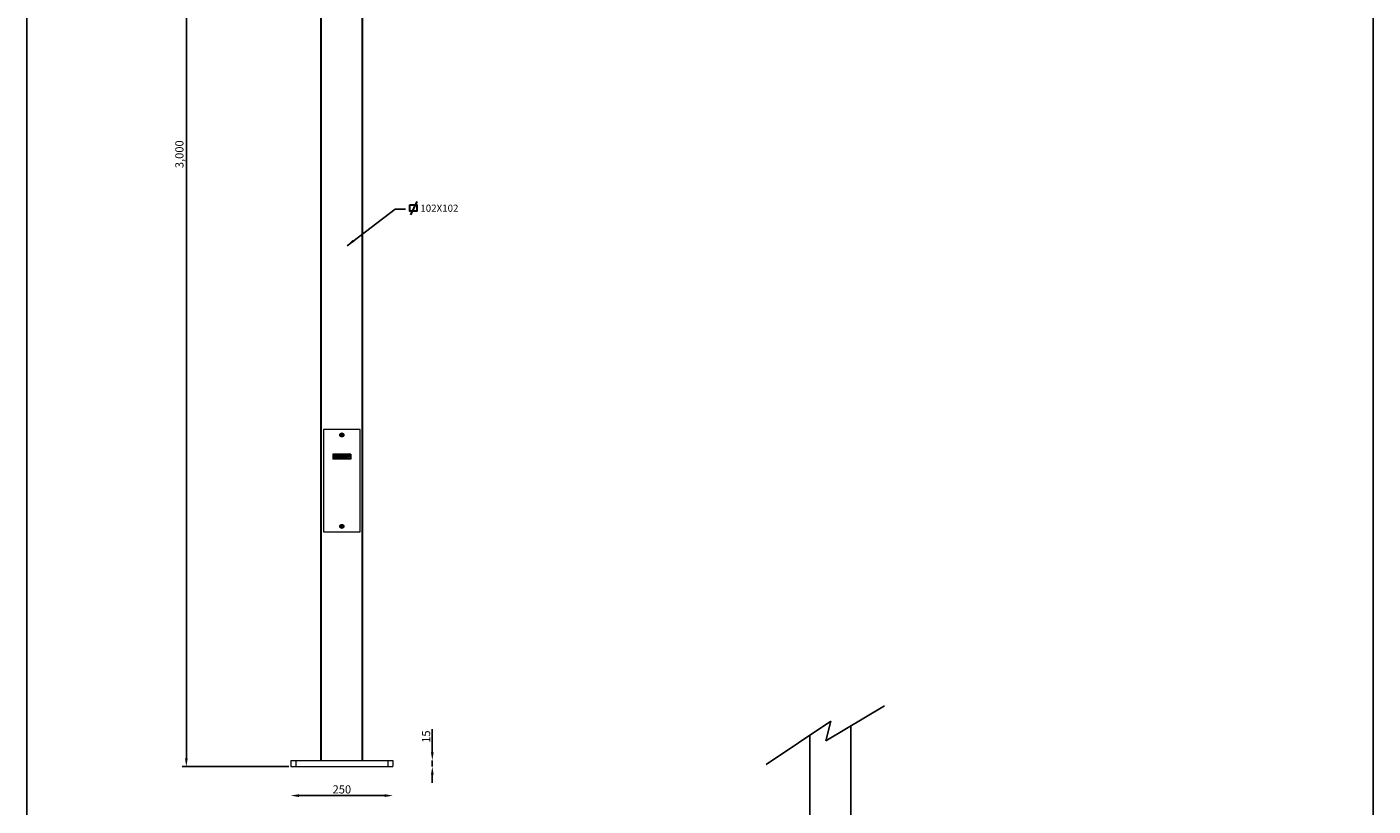
# Model space of a CAD drawing. Extents: x 148 to 27170, y -7544 to 2224.
# Drawn here: x 11880 to 15175, y -5602 to -3694 of the extents above; entities that cross this region are included whole.
import ezdxf

# ---------------------------------------------------------------- set-up
doc = ezdxf.new("R2010")
doc.units = 0
doc.header["$MEASUREMENT"] = 0
doc.layers.get('0').update_dxf_attribs({"linetype": 'CONTINUOUS'})
doc.layers.get('DEFPOINTS').update_dxf_attribs({"linetype": 'CONTINUOUS'})
for name, color, linetype, lineweight in [('AM_0', 7, 'CONTINUOUS', 30), ('AM_5', 3, 'CONTINUOUS', 15), ('AM_VIS', 7, 'CONTINUOUS', 30)]:
    doc.layers.add(name, color=color, linetype=linetype, lineweight=lineweight)
doc.styles.get("Standard").update_dxf_attribs({"font": 'arial.ttf'})
doc.dimstyles.new('RUNG$0', dxfattribs={"dimscale": 0.75, "dimtxt": 2.5, "dimasz": 2.5, "dimexe": 1.25, "dimexo": 0.625, "dimtad": 1, "dimzin": 1, "dimdsep": 46, "dimlunit": 6, "dimtxsty": 'Standard', "dimcen": 2.5, "dimclrd": 5, "dimclre": 5, "dimclrt": 2, "dimadec": 0, "dimazin": 2, "dimtm": 1e-09, "dimtfac": 1, "dimtmove": 0, "dimatfit": 3, "dimfxl": 0, "dimtolj": 1, "dimtzin": 0, "dimarcsym": 0})
doc.dimstyles.get("Standard").update_dxf_attribs({"dimtxt": 2.5, "dimasz": 2.5, "dimexe": 1.25, "dimexo": 0.625, "dimtad": 1, "dimdec": 4, "dimdsep": 46, "dimlunit": 6, "dimtxsty": 'Standard', "dimcen": 2.5, "dimadec": 0, "dimazin": 0, "dimtfac": 1, "dimtdec": 4, "dimtmove": 0, "dimatfit": 3, "dimfxl": 0, "dimtolj": 1, "dimtzin": 0, "dimarcsym": 0})
doc.dimstyles.new('STANDARD$0', dxfattribs={"dimscale": 8, "dimtxt": 2.5, "dimasz": 2.5, "dimexe": 1.25, "dimexo": 0.625, "dimtad": 1, "dimdec": 0, "dimzin": 0, "dimdsep": 46, "dimlunit": 6, "dimtxsty": 'Standard', "dimcen": 2.5, "dimse1": 1, "dimse2": 1, "dimclrd": 5, "dimclre": 5, "dimclrt": 2, "dimadec": 0, "dimazin": 0, "dimtfac": 1, "dimtdec": 4, "dimtmove": 0, "dimatfit": 3, "dimfxl": 0, "dimtolj": 1, "dimtzin": 0, "dimarcsym": 0})

# ---------------------------------------------------------------- blocks, each defined once
blk = doc.blocks.new('*D186')
at = {"layer": 'AM_5', "color": 5, "lineweight": -2, "transparency": 16777216}
for p, q in [((12872.4, -5470.5), (12872.4, -5413.5)), ((12872.4, -5505.5), (12872.4, -5490.5)), ((12872.4, -5525.5), (12872.4, -5545.5))]:
    blk.add_line(p, q, dxfattribs=at)
at = {"layer": 'AM_5', "color": 5, "transparency": 16777216}
for points in [[(12869, -5470.5), (12875.7, -5470.5), (12872.4, -5490.5)], [(12869, -5525.5), (12875.7, -5525.5), (12872.4, -5505.5)]]:
    blk.add_solid(points, dxfattribs=at)
at = {"layer": 'DEFPOINTS', "color": 0, "transparency": 16777216}
for p in [(12776, -5490.5), (12776, -5505.5), (12872.4, -5505.5)]:
    blk.add_point(p, dxfattribs=at)
at = {"layer": 'AM_5', "color": 2, "transparency": 16777216, "insert": (12857.2, -5432), "char_height": 20, "attachment_point": 5, "rotation": 90}
blk.add_mtext('\\A1;15', dxfattribs=at)
blk = doc.blocks.new('*D187')
at = {"layer": 'AM_5', "color": 5, "lineweight": -2, "transparency": 16777216}
blk.add_line((12545.9, -5576.5), (12756, -5576.5), dxfattribs=at)
at = {"layer": 'AM_5', "color": 5, "transparency": 16777216}
for points in [[(12545.9, -5573.2), (12545.9, -5579.9), (12525.9, -5576.5)], [(12756, -5573.2), (12756, -5579.9), (12776, -5576.5)]]:
    blk.add_solid(points, dxfattribs=at)
at = {"layer": 'DEFPOINTS', "color": 0, "transparency": 16777216}
for p in [(12525.9, -5505.5), (12776, -5505.5), (12776, -5576.5)]:
    blk.add_point(p, dxfattribs=at)
at = {"layer": 'AM_5', "color": 2, "transparency": 16777216, "insert": (12651, -5561.3), "char_height": 20, "attachment_point": 5}
blk.add_mtext('\\A1;250', dxfattribs=at)
blk = doc.blocks.new('*D205')
at = {"layer": 'AM_5', "color": 5, "lineweight": -2, "transparency": 16777216}
for p, q in [((12345, -2505.8), (12260.4, -2505.8)), ((12270.4, -2525.8), (12270.4, -5485.5)), ((12520.9, -5505.5), (12260.4, -5505.5))]:
    blk.add_line(p, q, dxfattribs=at)
at = {"layer": 'AM_5', "color": 5, "transparency": 16777216}
for points in [[(12267.1, -2525.8), (12273.8, -2525.8), (12270.4, -2505.8)], [(12267.1, -5485.5), (12273.8, -5485.5), (12270.4, -5505.5)]]:
    blk.add_solid(points, dxfattribs=at)
at = {"layer": 'DEFPOINTS', "color": 0, "transparency": 16777216}
for p in [(12350, -2505.8), (12270.4, -5505.5), (12525.9, -5505.5)]:
    blk.add_point(p, dxfattribs=at)
at = {"layer": 'AM_5', "color": 2, "transparency": 16777216, "insert": (12253.4, -4005.6), "char_height": 20, "attachment_point": 5, "rotation": 90}
blk.add_mtext('\\A1;3,000', dxfattribs=at)

msp = doc.modelspace()

# ---------------------------------------------------------------- linework, layer by layer
at = {"color": 7, "linetype": 'Continuous', "lineweight": 15}
for p, q in [((12599.9, -5490.5), (12599.9, -2518.8)), ((12702, -5490.5), (12702, -2664.4)), ((12605.9, -4680.1), (12605.9, -4930.2)), ((12696, -4680.1), (12605.9, -4680.1)), ((12648.5, -4692.6), (12650, -4692.6)), ((12648.5, -4693.6), (12648.5, -4692.6)), ((12650, -4693.6), (12648.5, -4693.6)), ((12650, -4693.6), (12650, -4692.6)), ((12650.5, -4690.7), (12651.5, -4690.7)), ((12650.5, -4692.2), (12650.5, -4690.7)), ((12650.5, -4692.2), (12651.5, -4692.2)), ((12651.5, -4694.1), (12650.5, -4694.1)), ((12650.5, -4695.6), (12650.5, -4694.1)), ((12651.5, -4695.6), (12650.5, -4695.6)), ((12651.5, -4690.7), (12651.5, -4692.2)), ((12651.5, -4694.1), (12651.5, -4695.6)), ((12651.9, -4692.6), (12653.4, -4692.6)), ((12651.9, -4692.6), (12651.9, -4693.6)), ((12653.4, -4693.6), (12651.9, -4693.6)), ((12653.4, -4692.6), (12653.4, -4693.6)), ((12696, -4930.2), (12696, -4680.1)), ((12629, -4740.1), (12629, -4752.1)), ((12673, -4740.1), (12629, -4740.1)), ((12629.2, -4740.3), (12629.2, -4751.9)), ((12672.8, -4740.3), (12629.2, -4740.3)), ((12630, -4741.2), (12636.3, -4741.2)), ((12630, -4741.2), (12630, -4751.1)), ((12630.2, -4741.4), (12630.2, -4750.9)), ((12630.2, -4741.4), (12636.2, -4741.4)), ((12630.9, -4748.6), (12632.9, -4743.6)), ((12632.9, -4743.6), (12634.8, -4743.6)), ((12634.8, -4743.6), (12633.2, -4747.4)), ((12636.2, -4741.4), (12639.2, -4743.4)), ((12636.3, -4741.2), (12639.2, -4743.2)), ((12636.6, -4748.6), (12638.6, -4743.6)), ((12640.5, -4743.6), (12638.5, -4748.6)), ((12638.6, -4743.6), (12640.5, -4743.6)), ((12639.2, -4743.2), (12642.2, -4741.2)), ((12639.2, -4743.4), (12642.2, -4741.4)), ((12642.2, -4741.2), (12671.9, -4741.2)), ((12642.2, -4741.4), (12671.7, -4741.4)), ((12646.8, -4748.6), (12648.9, -4743.6)), ((12648.9, -4743.6), (12651.4, -4743.6)), ((12651.1, -4746.7), (12653.2, -4743.6)), ((12651.4, -4743.6), (12651.1, -4746.7)), ((12653.2, -4743.6), (12655.7, -4743.6)), ((12655.7, -4743.6), (12653.7, -4748.6)), ((12654.2, -4748.6), (12658.6, -4743.6)), ((12658.6, -4743.6), (12660.7, -4743.6)), ((12660.7, -4743.6), (12660.8, -4748.6)), ((12661.5, -4748.6), (12663.5, -4743.6)), ((12663.5, -4743.6), (12665.2, -4743.6)), ((12665.2, -4743.6), (12666.4, -4746.4)), ((12666.4, -4746.4), (12667.5, -4743.6)), ((12669.2, -4743.6), (12667.2, -4748.6)), ((12667.5, -4743.6), (12669.2, -4743.6)), ((12671.7, -4741.4), (12671.7, -4750.9)), ((12671.9, -4741.2), (12671.9, -4751.1)), ((12672.8, -4740.3), (12672.8, -4751.9)), ((12673, -4740.1), (12673, -4752.1)), ((12673, -4752.1), (12629, -4752.1)), ((12672.8, -4751.9), (12629.2, -4751.9)), ((12671.9, -4751.1), (12630, -4751.1)), ((12671.7, -4750.9), (12630.2, -4750.9)), ((12635.6, -4748.6), (12630.9, -4748.6)), ((12633.2, -4747.4), (12636.1, -4747.4)), ((12636.1, -4747.4), (12635.6, -4748.6)), ((12638.5, -4748.6), (12636.6, -4748.6)), ((12643.6, -4746.8), (12644, -4745.8)), ((12644.8, -4746.8), (12643.6, -4746.8)), ((12644, -4745.8), (12646.8, -4745.8)), ((12644.6, -4747.2), (12644.8, -4746.8)), ((12647.1, -4745), (12645.1, -4745.3)), ((12646.8, -4745.8), (12646, -4747.9)), ((12648.4, -4748.6), (12646.8, -4748.6)), ((12650, -4744.8), (12648.4, -4748.6)), ((12649.6, -4748.6), (12650, -4744.8)), ((12650.9, -4748.6), (12649.6, -4748.6)), ((12653.7, -4744.8), (12650.9, -4748.6)), ((12652.1, -4748.6), (12653.7, -4744.8)), ((12653.7, -4748.6), (12652.1, -4748.6)), ((12656.2, -4748.6), (12654.2, -4748.6)), ((12656.8, -4747.8), (12656.2, -4748.6)), ((12658.9, -4747.8), (12656.8, -4747.8)), ((12659.1, -4744.9), (12657.7, -4746.7)), ((12657.7, -4746.7), (12659, -4746.7)), ((12658.9, -4748.6), (12658.9, -4747.8)), ((12660.8, -4748.6), (12658.9, -4748.6)), ((12659, -4746.7), (12659.1, -4744.9)), ((12663.2, -4748.6), (12661.5, -4748.6)), ((12664.3, -4745.9), (12663.2, -4748.6)), ((12665.4, -4748.6), (12664.3, -4745.9)), ((12667.2, -4748.6), (12665.4, -4748.6)), ((12605.9, -4930.2), (12696, -4930.2)), ((12648.5, -4917.7), (12648.5, -4916.7)), ((12648.5, -4916.7), (12650, -4916.7)), ((12650, -4917.7), (12648.5, -4917.7)), ((12650, -4917.7), (12650, -4916.7)), ((12650.5, -4914.8), (12651.5, -4914.8)), ((12650.5, -4916.3), (12650.5, -4914.8)), ((12650.5, -4916.3), (12651.5, -4916.3)), ((12651.5, -4918.1), (12650.5, -4918.1)), ((12650.5, -4919.7), (12650.5, -4918.2)), ((12651.5, -4919.7), (12650.5, -4919.7)), ((12651.5, -4914.8), (12651.5, -4916.3)), ((12651.5, -4918.2), (12651.5, -4919.7)), ((12651.9, -4916.7), (12653.4, -4916.7)), ((12651.9, -4916.7), (12651.9, -4917.7)), ((12653.4, -4917.7), (12651.9, -4917.7)), ((12653.4, -4916.7), (12653.4, -4917.7)), ((12525.9, -5490.5), (12525.9, -5505.5)), ((12525.9, -5490.5), (12538.4, -5490.5)), ((12538.4, -5490.5), (12538.4, -5505.5)), ((12538.4, -5490.5), (12763.5, -5490.5)), ((12763.5, -5490.5), (12763.5, -5505.5)), ((12763.5, -5490.5), (12776, -5490.5)), ((12776, -5490.5), (12776, -5505.5)), ((12525.9, -5505.5), (12538.4, -5505.5)), ((12538.4, -5505.5), (12763.5, -5505.5)), ((12763.5, -5505.5), (12776, -5505.5))]:
    msp.add_line(p, q, dxfattribs=at)
at = {"color": 8, "linetype": 'Continuous', "lineweight": 15}
for p, q in [((12600.9, -5490.5), (12600.9, -2518.8)), ((12701, -5490.5), (12701, -2518.8))]:
    msp.add_line(p, q, dxfattribs=at)
msp.add_lwpolyline([(11880.2, -1785.2), (15174.8, -1785.2), (15174.8, -7544.3), (11880.2, -7544.3)], close=True)
at = {"color": 7, "linetype": 'Continuous', "lineweight": 15}
for centre, radius in [((12651, -4693.1), 5), ((12651, -4693.1), 4.65), ((12651, -4917.2), 5), ((12651, -4917.2), 4.65)]:
    msp.add_circle(centre, radius, dxfattribs=at)
for centre, radius, start, end in [((12651, -4693.1), 1.06, 118.9402, 151.0598), ((12651, -4693.1), 1.06, 208.9402, 241.0598), ((12651, -4693.1), 0.851, 142.7589, 217.2411), ((12651, -4693.1), 0.851, 127.2411, 142.7589), ((12651, -4693.1), 0.851, 217.2411, 232.7589), ((12651, -4693.1), 0.851, 52.7589, 127.2411), ((12651, -4693.1), 0.851, 232.7589, 307.2411), ((12651, -4693.1), 1.06, 28.9402, 61.0598), ((12651, -4693.1), 0.851, 37.2411, 52.7589), ((12651, -4693.1), 1.06, 298.9402, 331.0598), ((12651, -4693.1), 0.851, 307.2411, 322.7589), ((12651, -4693.1), 0.851, 322.7589, 37.2411), ((12651, -4917.2), 1.06, 118.9402, 151.0598), ((12651, -4917.2), 1.06, 208.9402, 241.0598), ((12651, -4917.2), 0.851, 142.7589, 217.2411), ((12651, -4917.2), 0.851, 127.2411, 142.7589), ((12651, -4917.2), 0.851, 217.2411, 232.7589), ((12651, -4917.2), 0.851, 52.7589, 127.2411), ((12651, -4917.2), 0.851, 232.7589, 307.2411), ((12651, -4917.2), 1.06, 28.9402, 61.0598), ((12651, -4917.2), 0.851, 37.2411, 52.7589), ((12651, -4917.2), 1.06, 298.9402, 331.0598), ((12651, -4917.2), 0.851, 307.2411, 322.7589), ((12651, -4917.2), 0.851, 322.7589, 37.2411)]:
    msp.add_arc(centre, radius, start, end, dxfattribs=at)
for points, knots in [([(12650.3, -4692.6), (12650.3, -4692.6), (12650.2, -4692.6), (12650.1, -4692.6), (12650, -4692.6), (12650, -4692.6)], [0, 0, 0, 0, 0.238561, 0.872013, 1, 1, 1, 1]), ([(12650, -4693.6), (12650, -4693.6), (12650.1, -4693.6), (12650.2, -4693.6), (12650.3, -4693.6), (12650.3, -4693.6)], [0, 0, 0, 0, 0.127987, 0.761439, 1, 1, 1, 1]), ([(12650.5, -4692.2), (12650.5, -4692.2), (12650.5, -4692.3), (12650.5, -4692.3), (12650.5, -4692.4), (12650.5, -4692.4)], [0, 0, 0, 0, 0.127984, 0.76144, 1, 1, 1, 1]), ([(12650.5, -4693.8), (12650.5, -4693.8), (12650.5, -4693.9), (12650.5, -4694), (12650.5, -4694), (12650.5, -4694.1)], [0, 0, 0, 0, 0.238559, 0.872013, 1, 1, 1, 1]), ([(12651.5, -4692.4), (12651.5, -4692.4), (12651.5, -4692.3), (12651.5, -4692.3), (12651.5, -4692.2), (12651.5, -4692.2)], [0, 0, 0, 0, 0.23856, 0.872016, 1, 1, 1, 1]), ([(12651.5, -4694.1), (12651.5, -4694), (12651.5, -4694), (12651.5, -4693.9), (12651.5, -4693.8), (12651.5, -4693.8)], [0, 0, 0, 0, 0.127987, 0.761441, 1, 1, 1, 1]), ([(12651.9, -4692.6), (12651.9, -4692.6), (12651.8, -4692.6), (12651.7, -4692.6), (12651.7, -4692.6), (12651.6, -4692.6)], [0, 0, 0, 0, 0.127987, 0.761439, 1, 1, 1, 1]), ([(12651.6, -4693.6), (12651.7, -4693.6), (12651.7, -4693.6), (12651.8, -4693.6), (12651.9, -4693.6), (12651.9, -4693.6)], [0, 0, 0, 0, 0.238561, 0.872013, 1, 1, 1, 1]), ([(12640.6, -4746.1), (12640.9, -4745.6), (12641.5, -4744.5), (12642.7, -4744), (12643.1, -4743.8)], [0, 0, 0, 0, 0.558673, 1, 1, 1, 1]), ([(12643.1, -4743.8), (12643.5, -4743.7), (12644, -4743.6), (12644.6, -4743.6), (12644.9, -4743.6)], [0, 0, 0, 0, 0.559624, 1, 1, 1, 1]), ([(12644.9, -4743.6), (12645.1, -4743.6), (12645.7, -4743.6), (12646.3, -4743.7), (12646.8, -4744), (12647, -4744.3), (12647.1, -4744.6), (12647.1, -4744.9), (12647.1, -4745)], [0, 0, 0, 0, 0.25068, 0.50043, 0.62532, 0.749933, 0.87482, 1, 1, 1, 1]), ([(12642.7, -4748.7), (12642.3, -4748.7), (12641.6, -4748.7), (12640.8, -4748.3), (12640.4, -4747.7), (12640.3, -4747), (12640.5, -4746.5), (12640.6, -4746.1)], [0, 0, 0, 0, 0.251354, 0.499409, 0.624419, 0.749769, 1, 1, 1, 1]), ([(12642.5, -4746.1), (12642.4, -4746.3), (12642.3, -4746.6), (12642.3, -4746.9), (12642.3, -4747.2), (12642.5, -4747.4), (12642.8, -4747.5), (12643.1, -4747.5), (12643.3, -4747.5)], [0, 0, 0, 0, 0.280403, 0.390611, 0.500546, 0.625092, 0.750099, 1, 1, 1, 1]), ([(12644.3, -4744.8), (12644.1, -4744.8), (12643.6, -4744.8), (12642.9, -4745.3), (12642.6, -4745.8), (12642.5, -4746.1)], [0, 0, 0, 0, 0.280287, 0.560535, 1, 1, 1, 1]), ([(12646, -4747.9), (12645.4, -4748.1), (12644.4, -4748.6), (12643.2, -4748.7), (12642.7, -4748.7)], [0, 0, 0, 0, 0.560097, 1, 1, 1, 1]), ([(12643.3, -4747.5), (12643.5, -4747.5), (12644, -4747.5), (12644.4, -4747.3), (12644.6, -4747.2)], [0, 0, 0, 0, 0.559383, 1, 1, 1, 1]), ([(12645.1, -4745.3), (12645.1, -4745.2), (12645.1, -4745), (12645, -4744.9), (12644.7, -4744.8), (12644.5, -4744.8), (12644.3, -4744.8)], [0, 0, 0, 0, 0.249014, 0.374592, 0.50042, 1, 1, 1, 1]), ([(12650.3, -4916.7), (12650.3, -4916.7), (12650.2, -4916.7), (12650.1, -4916.7), (12650, -4916.7), (12650, -4916.7)], [0, 0, 0, 0, 0.238561, 0.872013, 1, 1, 1, 1]), ([(12650, -4917.7), (12650, -4917.7), (12650.1, -4917.7), (12650.2, -4917.7), (12650.3, -4917.7), (12650.3, -4917.7)], [0, 0, 0, 0, 0.127987, 0.761439, 1, 1, 1, 1]), ([(12650.5, -4916.3), (12650.5, -4916.3), (12650.5, -4916.4), (12650.5, -4916.4), (12650.5, -4916.5), (12650.5, -4916.5)], [0, 0, 0, 0, 0.127987, 0.761438, 1, 1, 1, 1]), ([(12650.5, -4917.9), (12650.5, -4917.9), (12650.5, -4918), (12650.5, -4918.1), (12650.5, -4918.1), (12650.5, -4918.2)], [0, 0, 0, 0, 0.238559, 0.872013, 1, 1, 1, 1]), ([(12651.5, -4916.5), (12651.5, -4916.5), (12651.5, -4916.4), (12651.5, -4916.4), (12651.5, -4916.3), (12651.5, -4916.3)], [0, 0, 0, 0, 0.238562, 0.872013, 1, 1, 1, 1]), ([(12651.5, -4918.2), (12651.5, -4918.1), (12651.5, -4918.1), (12651.5, -4918), (12651.5, -4917.9), (12651.5, -4917.9)], [0, 0, 0, 0, 0.127987, 0.761441, 1, 1, 1, 1]), ([(12651.9, -4916.7), (12651.9, -4916.7), (12651.8, -4916.7), (12651.7, -4916.7), (12651.7, -4916.7), (12651.6, -4916.7)], [0, 0, 0, 0, 0.127987, 0.761439, 1, 1, 1, 1]), ([(12651.6, -4917.7), (12651.7, -4917.7), (12651.7, -4917.7), (12651.8, -4917.7), (12651.9, -4917.7), (12651.9, -4917.7)], [0, 0, 0, 0, 0.238561, 0.872013, 1, 1, 1, 1])]:
    msp.add_open_spline(points, degree=3, knots=knots, dxfattribs=at)
at = {"layer": 'AM_0', "color": 2}
msp.add_line((12834.3, -4121.4), (12819.3, -4154.3), dxfattribs=at)
msp.add_lwpolyline([(12817.7, -4129.5), (12834.5, -4129.5), (12834.5, -4145.3), (12817.7, -4145.3)], close=True, dxfattribs=at)
at = {"layer": 'AM_VIS', "color": 0, "lineweight": -2}
for p, q in [((13835.1, -5442.3), (13978.9, -5356.9)), ((13689.1, -5500.6), (13847.6, -5394.4)), ((13847.6, -5394.4), (13835.1, -5442.3)), ((13796.3, -6489.4), (13796.3, -5428.8)), ((13896.3, -6489.4), (13896.3, -5405.9))]:
    msp.add_line(p, q, dxfattribs=at)

# ---------------------------------------------------------------- texts
at = {"insert": (12843.1, -4129), "char_height": 17.5, "width": 347.461, "attachment_point": 1}
msp.add_mtext('{\\C2;102X102}', dxfattribs=at)

# ---------------------------------------------------------------- dimensions: what is measured, and where the dimension line sits
at = {"layer": 'AM_5'}
for base, p1, p2, dimstyle, override, picture, middle in [((12270.4, -5505.5), (12350, -2505.8), (12525.9, -5505.5), 'RUNG$0', {"dimscale": 8, "dimdec": 0}, '*D205', (12270.4, -4005.6)), ((12872.4, -5505.5), (12776, -5490.5), (12776, -5505.5), 'STANDARD$0', {"dimscale": 8, "dimlfac": 1}, '*D186', (12872.4, -5432))]:
    dim = msp.add_linear_dim(base=base, p1=p1, p2=p2, angle=90, dimstyle=dimstyle, override=override, dxfattribs=at)
    dim.commit()
    dim.dimension.update_dxf_attribs({"geometry": picture, "text_midpoint": middle, "dimtype": 160})
dim = msp.add_linear_dim(base=(12776, -5576.5), p1=(12525.9, -5505.5), p2=(12776, -5505.5), dimstyle='STANDARD$0', override={"dimscale": 8, "dimlfac": 1}, dxfattribs=at)
dim.commit()
dim.dimension.update_dxf_attribs({"geometry": '*D187', "text_midpoint": (12651, -5561.3)})

# ---------------------------------------------------------------- leaders
msp.add_leader([(12663.6, -4229.8), (12781.3, -4139.8), (12807, -4139.8)], dimstyle='Standard', override={"dimscale": 8, "dimdec": 0, "dimzin": 0, "dimse1": 1, "dimse2": 1, "dimclrd": 5, "dimclre": 5, "dimclrt": 2}, dxfattribs=at)

doc.saveas('drawing.dxf')
